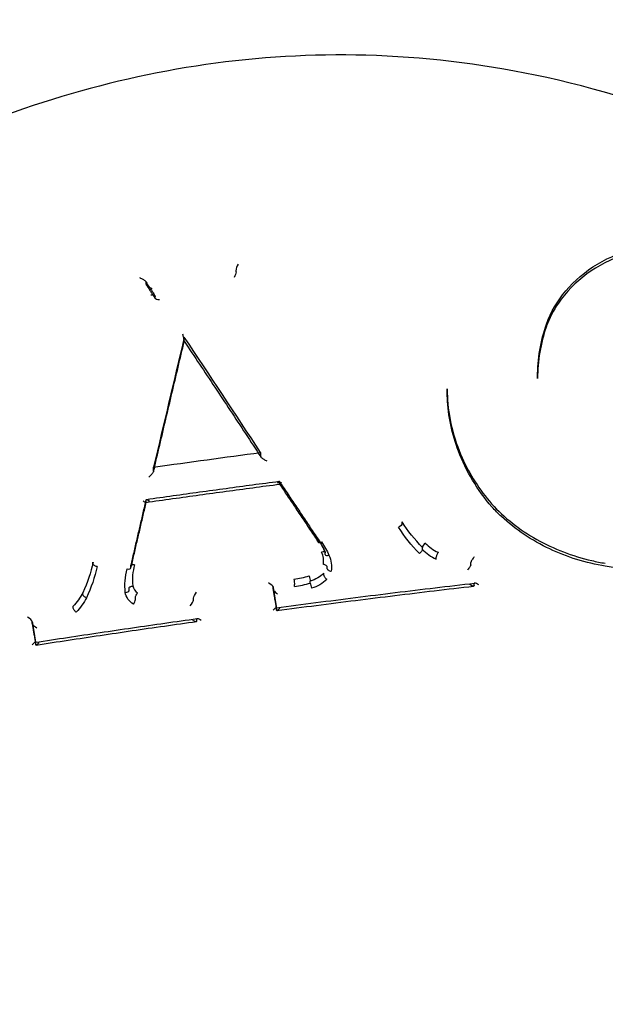
# Model space of a CAD drawing. Units: millimetres. Extents: x 34827 to 41223, y -2252 to 7565.
# Drawn here: x 36179 to 36194, y 3566 to 3591 of the extents above; entities that cross this region are included whole.
import ezdxf

# ---------------------------------------------------------------- set-up
doc = ezdxf.new("R2010")
doc.units = ezdxf.units.MM
doc.header["$LTSCALE"] = 500
doc.layers.add('HAGS-PLAN', color=7, linetype='Continuous')

msp = doc.modelspace()

# ---------------------------------------------------------------- linework, layer by layer
at = {"layer": 'HAGS-PLAN'}
for p, q in [((36184.668, 3584.693), (36184.668, 3584.74)), ((36182.373, 3584.382), (36182.373, 3584.429)), ((36182.608, 3584.022), (36182.608, 3584.068)), ((36183.347, 3582.929), (36183.347, 3583.028)), ((36192.358, 3581.97), (36192.358, 3582.016)), ((36190.052, 3581.661), (36190.052, 3581.713)), ((36185.296, 3579.986), (36185.296, 3580.085)), ((36182.566, 3579.611), (36182.566, 3579.711)), ((36185.774, 3579.289), (36185.774, 3579.337)), ((36182.378, 3578.825), (36182.378, 3578.873)), ((36188.903, 3578.268), (36188.903, 3578.318)), ((36186.762, 3577.808), (36186.762, 3577.856)), ((36186.847, 3577.803), (36186.849, 3577.804)), ((36186.944, 3577.478), (36186.944, 3577.526)), ((36189.419, 3577.611), (36189.419, 3577.662)), ((36181.02, 3577.237), (36181.02, 3577.284)), ((36181.988, 3577.139), (36181.988, 3577.192)), ((36189.772, 3577.36), (36189.772, 3577.412)), ((36190.654, 3577.223), (36190.654, 3577.271)), ((36186.908, 3576.949), (36186.908, 3577.001)), ((36186.908, 3576.949), (36186.908, 3576.949)), ((36186.994, 3577.116), (36186.994, 3577.166)), ((36186.994, 3577.116), (36186.994, 3577.116)), ((36186.156, 3576.666), (36186.156, 3576.719)), ((36186.562, 3576.751), (36186.562, 3576.804)), ((36190.741, 3576.689), (36190.741, 3576.735)), ((36180.758, 3576.459), (36180.758, 3576.506)), ((36181.939, 3576.567), (36181.939, 3576.621)), ((36185.613, 3576.597), (36185.613, 3576.645)), ((36182.103, 3576.329), (36182.103, 3576.384)), ((36183.582, 3576.317), (36183.582, 3576.37)), ((36180.513, 3576.112), (36180.513, 3576.161)), ((36185.7, 3576.062), (36185.7, 3576.109)), ((36179.472, 3575.717), (36179.472, 3575.762)), ((36183.669, 3575.785), (36183.669, 3575.831)), ((36179.559, 3575.182), (36179.559, 3575.226))]:
    msp.add_line(p, q, dxfattribs=at)
for centre, major_axis, ratio, start_param, end_param in [((36187.336, 3576.29), (41, 0), 0.866645, -1.428032, 1.713561), ((36187.336, 3576.29), (-41, 0), 0.866645, -1.428032, 1.713561), ((36187.336, 3566.709), (41, 0), 0.866645, -1.428032, 1.713561), ((36187.336, 3564.792), (-44.45, 0), 0.866645, -1.570796, 1.570796), ((36187.336, 3564.792), (44.45, 0), 0.866645, -1.570796, 1.570796), ((36187.336, 3566.709), (-41, 0), 0.866645, -1.428032, 1.713561), ((36187.336, 3564.792), (-42.45, 0), 0.866645, -1.570796, 1.570796), ((36187.336, 3564.792), (42.45, 0), 0.866645, -1.570796, 1.570796), ((36184.721, 3584.835), (0.048, 0.106), 0.21701, 1.156097, 2.725397), ((36184.713, 3584.625), (-0.0404, 0.0821), 0.248805, 0.468322, 0.503069), ((36192.678, 3583.329), (-0.0942, 0.0334), 0.500574, -0.004906, 0.004786), ((36183.098, 3508.096), (-25.871, -145.802), 0.100074, -2.092706, -2.066399), ((36185.219, 3506.3), (-65.528, 132.84), 0.246803, -1.107935, -1.081335), ((36183.357, 3582.971), (0.0084, 0.0505), 0.110917, -3.728222, -3.648915), ((36189.957, 3581.522), (0.0999, 0.0054), 0.499882, -0.004334, 0), ((36185.722, 3579.243), (0.048, 0.106), 0.194105, 0.1198, 1.186376), ((36185.722, 3579.243), (0.048, 0.106), 0.194105, -0.397546, 0.1198), ((36185.827, 3579.384), (0.048, 0.107), 0.194066, 2.74416, 3.880808), ((36185.827, 3579.384), (0.048, 0.107), 0.194066, 3.880808, 4.310438), ((36182.294, 3578.901), (-0.0806, 0.088), 0.266879, 1.907726, 2.801451), ((36182.294, 3578.901), (-0.0806, 0.088), 0.266879, 2.801451, 3.435583), ((36182.397, 3578.904), (0.0162, 0.092), 0.099616, -3.656078, -3.611055), ((36191.11, 3578.705), (0.0748, 0.0664), 0.365143, -0.006916, 0.006904), ((36186.676, 3577.812), (0.0829, 0.0559), 0.411529, -0.003065, 0.00295), ((36186.848, 3577.852), (-0.0829, -0.0559), 0.411509, -0.282624, 0.841701), ((36186.848, 3577.852), (0.0829, 0.0559), 0.411509, -2.299892, -1.85342), ((36189.494, 3577.719), (-0.0705, -0.0709), 0.346175, -1.925767, -0.362304), ((36190.045, 3578.073), (-0.772, 0.446), 0.649919, 1.199421, 1.653504), ((36186.851, 3577.495), (0.0913, 0.0407), 0.442305, -0.204243, 1.379726), ((36186.311, 3577.32), (-0.584, 0.094), 0.950449, -3.138679, -2.569191), ((36187.037, 3577.509), (-0.0914, -0.0406), 0.442186, -0.203791, 1.378824), ((36190.472, 3578.44), (1.422, -0.067), 0.877366, -2.361891, -2.043156), ((36182.969, 3576.897), (0.167, 1.147), 0.8092, 1.405057, 1.879208), ((36190.555, 3577.212), (-0.099, -0.0139), 0.495622, -3.261847, -3.211159), ((36194.068, 3577.159), (0.0163, 0.0987), 0.000002, 0, 0.000171), ((36181.89, 3577.158), (0.0969, -0.0249), 0.452977, -1.416978, 0.123858), ((36185.877, 3578.62), (2.035, 0.042), 0.876568, -1.458275, -1.26175), ((36182.292, 3576.699), (-0.25, 0.081), 0.901587, 0.4332, 1.306637), ((36185.878, 3578.521), (2.134, 0.046), 0.877029, -1.458853, -1.263342), ((36186.593, 3576.668), (0.0277, -0.0961), 0.139971, -2.6412, -1.102076), ((36190.854, 3576.66), (-0.111, 0.084), 0.284762, -0.289631, 0.209605), ((36190.854, 3576.66), (-0.111, 0.084), 0.284762, -1.379945, -0.289631), ((36181.839, 3576.557), (0.0992, 0.0129), 0.469209, -1.594487, -0.065283), ((36185.712, 3576.609), (-0.0987, -0.0164), 0.494117, -0.081801, -0.032103), ((36185.727, 3576.521), (-0.111, 0.082), 0.27289, 0.243377, 0.68644), ((36185.727, 3576.521), (-0.111, 0.082), 0.27289, 0.68644, 1.763803), ((36182.047, 3576.257), (0.0503, 0.0864), 0.287165, -1.965571, -0.446037), ((36183.497, 3576.217), (0.081, 0.11), 0.225405, -1.836212, -0.299971), ((36185.785, 3576.161), (0.081, 0.11), 0.217435, 2.853388, 4.402462), ((36179.358, 3575.837), (-0.111, 0.081), 0.256132, -2.877409, -1.338669), ((36179.571, 3575.73), (-0.0987, -0.0164), 0.494119, -0.081801, 0.009871), ((36183.555, 3575.857), (-0.111, 0.082), 0.265139, 1.823706, 3.326125), ((36183.654, 3575.871), (-0.0124, 0.0992), 0.071004, -2.691156, -2.623443), ((36179.474, 3575.126), (0.081, 0.111), 0.234881, -0.228884, 1.321249), ((36179.474, 3575.126), (0.081, 0.111), 0.234881, -0.287775, -0.228884)]:
    msp.add_ellipse(centre, major_axis=major_axis, ratio=ratio, start_param=start_param, end_param=end_param, dxfattribs=at)
at = {"layer": 'HAGS-PLAN', "extrusion": (1.82454e-16, -3.00101e-17, -1)}
msp.add_ellipse((36184.623, 3584.809), major_axis=(-0.0404, 0.0821), ratio=0.248805, start_param=-3.644639, end_param=-3.609914, dxfattribs=at)
at = {"layer": 'HAGS-PLAN', "extrusion": (2.46183e-16, 8.27622e-18, -1)}
msp.add_ellipse((36184.615, 3584.599), major_axis=(-0.048, -0.106), ratio=0.216962, start_param=-2.725569, end_param=-1.18767, dxfattribs=at)
at = {"layer": 'HAGS-PLAN', "extrusion": (2.12266e-16, 1.31198e-17, -1)}
msp.add_ellipse((36182.502, 3584.055), major_axis=(-0.105, -0.018), ratio=0.485096, start_param=1.623841, end_param=3.21234, dxfattribs=at)
at = {"layer": 'HAGS-PLAN', "extrusion": (2.12247e-16, 1.30268e-17, -1)}
msp.add_ellipse((36182.713, 3584.036), major_axis=(-0.105, -0.018), ratio=0.485119, start_param=-1.481029, end_param=0.070776, dxfattribs=at)
at = {"layer": 'HAGS-PLAN', "extrusion": (1.94298e-16, -6.67998e-17, -1)}
msp.add_ellipse((36192.486, 3583.332), major_axis=(0.0943, -0.0334), ratio=0.50058, start_param=-0.004815, end_param=0.004704, dxfattribs=at)
at = {"layer": 'HAGS-PLAN', "extrusion": (2.17075e-16, 1.1672e-17, -1)}
msp.add_ellipse((36190.157, 3581.478), major_axis=(-0.0999, -0.0045), ratio=0.500161, start_param=-0.004308, end_param=0.000001, dxfattribs=at)
at = {"layer": 'HAGS-PLAN', "extrusion": (2.16129e-16, 1.45091e-17, -1)}
msp.add_ellipse((36187.484, 3506.455), major_axis=(146.143, 24.239), ratio=0.493849, start_param=-1.522613, end_param=-1.503989, dxfattribs=at)
at = {"layer": 'HAGS-PLAN', "extrusion": (2.64733e-16, 1.79748e-17, -1)}
for start_param, end_param in [(-0.294112, -0.180714), (-0.180714, 1.247847)]:
    msp.add_ellipse((36182.462, 3578.797), major_axis=(-0.0805, 0.0879), ratio=0.26697, start_param=start_param, end_param=end_param, dxfattribs=at)
at = {"layer": 'HAGS-PLAN', "extrusion": (0, 0, -1)}
for centre, major_axis, ratio, start_param, end_param in [((36182.36, 3578.794), (0.0162, 0.092), 0.099614, 0.469477, 0.514467), ((36186.143, 3576.805), (0.0124, -0.0992), 0.056938, -2.056191, -0.518017), ((36183.683, 3575.746), (-0.0124, 0.0992), 0.071004, -0.518149, -0.450481)]:
    msp.add_ellipse(centre, major_axis=major_axis, ratio=ratio, start_param=start_param, end_param=end_param, dxfattribs=at)
at = {"layer": 'HAGS-PLAN', "extrusion": (1.19552e-16, 1.1027e-16, -1)}
msp.add_ellipse((36191.267, 3578.761), major_axis=(-0.0748, -0.0664), ratio=0.365121, start_param=-0.006925, end_param=0.006946, dxfattribs=at)
at = {"layer": 'HAGS-PLAN', "extrusion": (2.00846e-16, -5.13337e-18, -1)}
msp.add_ellipse((36188.816, 3578.226), major_axis=(0.0846, 0.0533), ratio=0.414706, start_param=0.269565, end_param=1.837822, dxfattribs=at)
at = {"layer": 'HAGS-PLAN', "extrusion": (2.23474e-16, 3.45642e-17, -1)}
msp.add_ellipse((36189.97, 3578.364), major_axis=(-1.319, 1.511), ratio=0.520593, start_param=-1.687786, end_param=-1.2566, dxfattribs=at)
at = {"layer": 'HAGS-PLAN', "extrusion": (2.31585e-16, -1.77525e-17, -1)}
msp.add_ellipse((36192.47, 3579.938), major_axis=(-4.046, 0.279), ratio=0.870646, start_param=-0.778721, end_param=-0.555093, dxfattribs=at)
at = {"layer": 'HAGS-PLAN', "extrusion": (2.16097e-16, 1.91955e-17, -1)}
msp.add_ellipse((36184.801, 3576.799), major_axis=(2.288, 0.08), ratio=0.882238, start_param=-0.511122, end_param=-0.337358, dxfattribs=at)
at = {"layer": 'HAGS-PLAN', "extrusion": (2.14449e-16, -8.12373e-18, -1)}
msp.add_ellipse((36186.492, 3577.435), major_axis=(-0.511, 0.868), ratio=0.495687, start_param=1.43441, end_param=1.825366, dxfattribs=at)
at = {"layer": 'HAGS-PLAN', "extrusion": (2.16098e-16, -2.34594e-17, -1)}
msp.add_ellipse((36184.801, 3576.799), major_axis=(2.288, 0.08), ratio=0.882238, start_param=-0.337358, end_param=-0.32881, dxfattribs=at)
at = {"layer": 'HAGS-PLAN', "extrusion": (2.10665e-16, 2.88051e-17, -1)}
msp.add_ellipse((36186.285, 3577.172), major_axis=(0.817, -0.03), ratio=0.918781, start_param=-0.436209, end_param=0.116552, dxfattribs=at)
at = {"layer": 'HAGS-PLAN', "extrusion": (1.92171e-16, -8.0343e-18, -1)}
msp.add_ellipse((36189.344, 3577.553), major_axis=(0.0705, 0.0709), ratio=0.346369, start_param=0.362198, end_param=1.9243, dxfattribs=at)
at = {"layer": 'HAGS-PLAN', "extrusion": (2.21163e-16, 1.62033e-17, -1)}
msp.add_ellipse((36176.966, 3577.803), major_axis=(4.089, 0.587), ratio=0.876403, start_param=0.305785, end_param=0.527475, dxfattribs=at)
at = {"layer": 'HAGS-PLAN', "extrusion": (2.0535e-16, -1.0135e-17, -1)}
msp.add_ellipse((36179.942, 3577.013), major_axis=(0.715, 1.842), ratio=0.551609, start_param=1.274663, end_param=1.704066, dxfattribs=at)
at = {"layer": 'HAGS-PLAN', "extrusion": (2.12591e-16, 3.42483e-18, -1)}
msp.add_ellipse((36181.118, 3577.221), major_axis=(-0.0977, 0.0213), ratio=0.457064, start_param=-1.677902, end_param=-0.107101, dxfattribs=at)
at = {"layer": 'HAGS-PLAN', "extrusion": (2.13393e-16, 8.32035e-18, -1)}
msp.add_ellipse((36181.118, 3577.221), major_axis=(-0.0977, 0.0213), ratio=0.457082, start_param=-1.713077, end_param=-1.677873, dxfattribs=at)
at = {"layer": 'HAGS-PLAN', "extrusion": (2.56313e-16, -5.41783e-17, -1)}
msp.add_ellipse((36190.753, 3577.282), major_axis=(-0.099, -0.0139), ratio=0.495501, start_param=0.069654, end_param=0.1203, dxfattribs=at)
at = {"layer": 'HAGS-PLAN', "extrusion": (5.67614e-18, 3.49482e-17, -1)}
msp.add_ellipse((36194.1, 3577.282), major_axis=(-0.0163, -0.0987), ratio=0.000002, start_param=0, end_param=0.000177, dxfattribs=at)
at = {"layer": 'HAGS-PLAN', "extrusion": (2.18091e-16, -1.85101e-17, -1)}
msp.add_ellipse((36182.695, 3576.765), major_axis=(0.139, 1.161), ratio=0.731778, start_param=-1.878642, end_param=-1.356697, dxfattribs=at)
at = {"layer": 'HAGS-PLAN', "extrusion": (2.34028e-16, 2.80644e-18, -1)}
msp.add_ellipse((36186.532, 3576.886), major_axis=(0.0276, -0.0961), ratio=0.139269, start_param=-2.041002, end_param=-0.500493, dxfattribs=at)
at = {"layer": 'HAGS-PLAN', "extrusion": (2.12877e-16, 4.0897e-17, -1)}
msp.add_ellipse((36186.4, 3577.357), major_axis=(-0.673, -0.151), ratio=0.83617, start_param=-2.221521, end_param=-1.624488, dxfattribs=at)
at = {"layer": 'HAGS-PLAN', "extrusion": (2.49478e-16, 6.31236e-18, -1)}
for start_param, end_param in [(1.359233, 2.867392), (2.867392, 2.897993)]:
    msp.add_ellipse((36185.5, 3576.72), major_axis=(-0.111, 0.082), ratio=0.273141, start_param=start_param, end_param=end_param, dxfattribs=at)
at = {"layer": 'HAGS-PLAN', "extrusion": (2.19857e-16, -2.80849e-17, -1)}
msp.add_ellipse((36186.381, 3577.286), major_axis=(-0.801, -0.123), ratio=0.859284, start_param=-2.284406, end_param=-1.705349, dxfattribs=at)
at = {"layer": 'HAGS-PLAN', "extrusion": (1.9737e-16, -8.07771e-18, -1)}
msp.add_ellipse((36179.372, 3577.014), major_axis=(-1.509, -0.16), ratio=0.879867, start_param=-2.63166, end_param=-2.329689, dxfattribs=at)
at = {"layer": 'HAGS-PLAN', "extrusion": (2.3511e-16, 2.20825e-17, -1)}
msp.add_ellipse((36180.849, 3576.424), major_axis=(-0.09, 0.0436), ratio=0.413432, start_param=-1.816463, end_param=-0.220122, dxfattribs=at)
at = {"layer": 'HAGS-PLAN', "extrusion": (2.29899e-16, -1.68622e-18, -1)}
msp.add_ellipse((36182.274, 3576.541), major_axis=(0.418, -0.132), ratio=0.902122, start_param=-4.451379, end_param=-3.556807, dxfattribs=at)
at = {"layer": 'HAGS-PLAN', "extrusion": (2.42265e-16, 3.47425e-18, -1)}
msp.add_ellipse((36182.16, 3576.456), major_axis=(0.0505, 0.0864), ratio=0.288349, start_param=-2.695948, end_param=-1.174976, dxfattribs=at)
at = {"layer": 'HAGS-PLAN', "extrusion": (2.30941e-16, 1.24787e-17, -1)}
msp.add_ellipse((36183.666, 3576.47), major_axis=(0.081, 0.11), ratio=0.225587, start_param=-2.841315, end_param=-1.302554, dxfattribs=at)
at = {"layer": 'HAGS-PLAN', "extrusion": (2.19105e-16, -2.82966e-19, -1)}
msp.add_ellipse((36185.514, 3576.633), major_axis=(-0.0987, -0.0164), ratio=0.494117, start_param=-3.109455, end_param=-3.059791, dxfattribs=at)
at = {"layer": 'HAGS-PLAN', "extrusion": (2.13985e-16, -5.61713e-18, -1)}
msp.add_ellipse((36180.225, 3576.459), major_axis=(0.598, 0.718), ratio=0.61462, start_param=1.19877, end_param=1.692366, dxfattribs=at)
at = {"layer": 'HAGS-PLAN', "extrusion": (2.04091e-16, 2.01181e-17, -1)}
msp.add_ellipse((36180.586, 3576.054), major_axis=(-0.0704, 0.0711), ratio=0.315764, start_param=-1.941386, end_param=-0.364472, dxfattribs=at)
at = {"layer": 'HAGS-PLAN', "extrusion": (2.38744e-16, 5.84256e-18, -1)}
for start_param, end_param in [(-1.299803, -0.208252), (-0.208252, 0.288394)]:
    msp.add_ellipse((36185.616, 3576.01), major_axis=(0.081, 0.11), ratio=0.217556, start_param=start_param, end_param=end_param, dxfattribs=at)
at = {"layer": 'HAGS-PLAN', "extrusion": (2.19101e-16, -2.53706e-19, -1)}
for start_param, end_param in [(-3.151403, -3.140052), (-3.140052, -3.059791)]:
    msp.add_ellipse((36179.373, 3575.749), major_axis=(-0.0987, -0.0164), ratio=0.494118, start_param=start_param, end_param=end_param, dxfattribs=at)
at = {"layer": 'HAGS-PLAN', "extrusion": (2.64839e-16, 3.04358e-17, -1)}
for start_param, end_param in [(-0.648294, -0.26399), (-1.742507, -0.648294)]:
    msp.add_ellipse((36179.585, 3575.642), major_axis=(-0.111, 0.081), ratio=0.25589, start_param=start_param, end_param=end_param, dxfattribs=at)
at = {"layer": 'HAGS-PLAN', "extrusion": (2.54199e-16, 1.34834e-17, -1)}
for start_param, end_param in [(-0.18469, 0.264771), (0.264771, 1.356799)]:
    msp.add_ellipse((36183.782, 3575.759), major_axis=(-0.111, 0.082), ratio=0.265321, start_param=start_param, end_param=end_param, dxfattribs=at)
at = {"layer": 'HAGS-PLAN'}
for points, knots in [([(36180.99, 3615.667), (36185.767, 3616.262), (36190.651, 3616.18), (36200.147, 3614.667), (36204.758, 3613.238), (36213.227, 3609.169), (36217.087, 3606.533), (36223.643, 3600.326), (36226.347, 3596.763), (36230.31, 3589.086), (36231.584, 3584.982), (36232.253, 3579.426), (36232.336, 3578.044), (36232.336, 3576.661)], [4.569625, 4.569625, 4.569625, 4.569625, 4.894141, 4.894141, 5.218601, 5.218601, 5.54193, 5.54193, 5.862563, 5.862563, 6.179148, 6.179148, 6.283185, 6.283185, 6.283185, 6.283185]), ([(36142.336, 3576.661), (36142.336, 3580.456), (36142.967, 3584.25), (36145.426, 3591.508), (36147.253, 3594.971), (36151.935, 3601.284), (36154.788, 3604.134), (36161.275, 3609.005), (36164.908, 3611.026), (36172.664, 3614.096), (36176.785, 3615.143), (36180.99, 3615.667)], [3.141593, 3.141593, 3.141593, 3.141593, 3.427199, 3.427199, 3.712805, 3.712805, 3.998412, 3.998412, 4.284018, 4.284018, 4.569625, 4.569625, 4.569625, 4.569625]), ([(36227.245, 3537.99), (36227.238, 3538.576), (36227.187, 3539.275), (36227.008, 3540.877), (36226.87, 3541.799), (36226.487, 3543.958), (36226.223, 3545.221), (36225.536, 3548.113), (36225.091, 3549.761), (36223.976, 3553.445), (36223.277, 3555.493), (36221.604, 3559.836), (36220.606, 3562.135), (36218.347, 3566.708), (36217.08, 3568.986), (36214.34, 3573.272), (36212.882, 3575.295), (36209.828, 3578.946), (36208.257, 3580.6), (36205.043, 3583.464), (36203.426, 3584.712), (36200.187, 3586.763), (36198.583, 3587.611), (36195.429, 3588.901), (36193.884, 3589.385), (36190.888, 3590.01), (36189.431, 3590.184), (36186.614, 3590.26), (36185.24, 3590.178), (36182.566, 3589.793), (36181.253, 3589.49), (36178.671, 3588.687), (36177.395, 3588.176), (36174.862, 3586.956), (36173.606, 3586.232), (36171.1, 3584.573), (36169.858, 3583.622), (36167.379, 3581.491), (36166.155, 3580.294), (36163.722, 3577.657), (36162.53, 3576.2), (36160.179, 3573.033), (36159.039, 3571.307), (36156.823, 3567.606), (36155.764, 3565.619), (36153.751, 3561.425), (36152.813, 3559.211), (36151.098, 3554.669), (36150.332, 3552.335), (36149.05, 3547.836), (36148.525, 3545.656), (36147.809, 3541.946), (36147.573, 3540.349), (36147.448, 3538.659), (36147.431, 3538.307), (36147.427, 3537.989)], [0, 0, 0, 0, 3.831659, 3.831659, 8.10839, 8.10839, 13.437935, 13.437935, 20.024198, 20.024198, 28.006566, 28.006566, 36.957643, 36.957643, 46.02887, 46.02887, 54.495008, 54.495008, 62.038695, 62.038695, 68.592811, 68.592811, 74.236034, 74.236034, 79.13424, 79.13424, 83.500263, 83.500263, 87.590482, 87.590482, 91.641868, 91.641868, 95.859549, 95.859549, 100.416728, 100.416728, 105.45054, 105.45054, 111.085944, 111.085944, 117.411576, 117.411576, 124.499929, 124.499929, 132.374822, 132.374822, 140.987742, 140.987742, 150.088803, 150.088803, 158.91899, 158.91899, 166.204863, 166.204863, 168.286329, 168.286329, 168.286329, 168.286329]), ([(36195.725, 3585.339), (36195.336, 3585.328), (36194.945, 3585.259), (36194.233, 3585.022), (36193.9, 3584.851), (36193.326, 3584.432), (36193.078, 3584.177), (36192.76, 3583.709), (36192.657, 3583.507), (36192.58, 3583.298)], [0, 0, 0, 0, 1.173939, 1.173939, 2.326923, 2.326923, 3.482874, 3.482874, 4.259058, 4.259058, 4.259058, 4.259058]), ([(36192.584, 3583.363), (36192.694, 3583.665), (36192.862, 3583.953), (36193.297, 3584.472), (36193.574, 3584.706), (36194.194, 3585.078), (36194.546, 3585.221), (36195.178, 3585.374), (36195.456, 3585.411), (36195.734, 3585.419)], [0.00045, 0.00045, 0.00045, 0.00045, 1.103249, 1.103249, 2.252361, 2.252361, 3.403266, 3.403266, 4.241284, 4.241284, 4.241284, 4.241284]), ([(36182.212, 3584.547), (36182.212, 3584.547), (36182.213, 3584.546), (36182.227, 3584.541), (36182.24, 3584.535), (36182.28, 3584.515), (36182.305, 3584.5), (36182.338, 3584.476), (36182.349, 3584.467), (36182.361, 3584.454), (36182.364, 3584.45), (36182.366, 3584.446)], [-0.000249, -0.000249, -0.000249, -0.000249, 0, 0, 0.00436886, 0.00436886, 0.01357028, 0.01357028, 0.01960267, 0.01960267, 0.02233362, 0.02233362, 0.02233362, 0.02233362]), ([(36182.366, 3584.446), (36182.382, 3584.422), (36182.398, 3584.398), (36182.43, 3584.349), (36182.445, 3584.325), (36182.477, 3584.277), (36182.493, 3584.253), (36182.524, 3584.204), (36182.54, 3584.18), (36182.572, 3584.132), (36182.588, 3584.107), (36182.603, 3584.083)], [5.77761535, 5.77761535, 5.77761535, 5.77761535, 5.778278457, 5.778278457, 5.778941564, 5.778941564, 5.779604671, 5.779604671, 5.780267779, 5.780267779, 5.780930886, 5.780930886, 5.780930886, 5.780930886]), ([(36182.366, 3584.446), (36182.368, 3584.444), (36182.369, 3584.442), (36182.372, 3584.436), (36182.373, 3584.433), (36182.373, 3584.43)], [0.022333618, 0.022333618, 0.022333618, 0.022333618, 0.023822813, 0.023822813, 0.026553371, 0.026553371, 0.026553371, 0.026553371]), ([(36182.373, 3584.382), (36182.373, 3584.378), (36182.374, 3584.375), (36182.378, 3584.366), (36182.382, 3584.36), (36182.396, 3584.345), (36182.407, 3584.336), (36182.432, 3584.317), (36182.447, 3584.307), (36182.463, 3584.298)], [0.02341857, 0.02341857, 0.02341857, 0.02341857, 0.02565749, 0.02565749, 0.02912881, 0.02912881, 0.03408925, 0.03408925, 0.03887053, 0.03887053, 0.03887053, 0.03887053]), ([(36182.379, 3584.365), (36182.394, 3584.341), (36182.41, 3584.318), (36182.441, 3584.27), (36182.457, 3584.246), (36182.488, 3584.198), (36182.503, 3584.175), (36182.534, 3584.127), (36182.55, 3584.103), (36182.581, 3584.055), (36182.597, 3584.031), (36182.612, 3584.008)], [5.777655556, 5.777655556, 5.777655556, 5.777655556, 5.778309384, 5.778309384, 5.778963212, 5.778963212, 5.77961704, 5.77961704, 5.780270869, 5.780270869, 5.780924697, 5.780924697, 5.780924697, 5.780924697]), ([(36182.463, 3584.298), (36182.472, 3584.293), (36182.482, 3584.288), (36182.504, 3584.277), (36182.516, 3584.271), (36182.529, 3584.266)], [0.03887053, 0.03887053, 0.03887053, 0.03887053, 0.04166426, 0.04166426, 0.045032623, 0.045032623, 0.045032623, 0.045032623]), ([(36183.306, 3583.114), (36183.312, 3583.081), (36183.318, 3583.048), (36183.328, 3583.001), (36183.331, 3582.986), (36183.334, 3582.972)], [-0.09172191, -0.09172191, -0.09172191, -0.09172191, -0.07564285, -0.07564285, -0.06574304, -0.06574304, -0.06574304, -0.06574304]), ([(36183.334, 3582.972), (36183.336, 3582.963), (36183.338, 3582.954), (36183.341, 3582.939), (36183.343, 3582.931), (36183.346, 3582.924), (36183.346, 3582.923), (36183.347, 3582.923), (36183.347, 3582.924), (36183.347, 3582.927), (36183.347, 3582.927), (36183.347, 3582.927)], [-0.06574304, -0.06574304, -0.06574304, -0.06574304, -0.05878959, -0.05878959, -0.05034145, -0.05034145, -0.04569683, -0.04569683, -0.04267311, -0.04267311, -0.04254859, -0.04254859, -0.04254859, -0.04254859]), ([(36182.565, 3579.604), (36182.617, 3579.827), (36182.669, 3580.049), (36182.774, 3580.494), (36182.826, 3580.716), (36182.93, 3581.159), (36182.982, 3581.381), (36183.086, 3581.823), (36183.138, 3582.043), (36183.243, 3582.484), (36183.295, 3582.704), (36183.347, 3582.923)], [0.49556847, 0.49556847, 0.49556847, 0.49556847, 0.50084282, 0.50084282, 0.50611718, 0.50611718, 0.51139153, 0.51139153, 0.51666589, 0.51666589, 0.52194025, 0.52194025, 0.52194025, 0.52194025]), ([(36183.346, 3582.923), (36183.477, 3582.728), (36183.607, 3582.533), (36183.868, 3582.141), (36183.998, 3581.945), (36184.259, 3581.552), (36184.389, 3581.355), (36184.65, 3580.961), (36184.78, 3580.763), (36185.041, 3580.367), (36185.171, 3580.169), (36185.302, 3579.97)], [5.79362674, 5.79362674, 5.79362674, 5.79362674, 5.79897311, 5.79897311, 5.80431948, 5.80431948, 5.80966584, 5.80966584, 5.81501221, 5.81501221, 5.82035858, 5.82035858, 5.82035858, 5.82035858]), ([(36190.057, 3581.527), (36190.081, 3580.992), (36190.211, 3580.45), (36190.623, 3579.53), (36190.877, 3579.131), (36191.185, 3578.771)], [0, 0, 0, 0, 1.866252, 1.866252, 3.401308, 3.401308, 3.401308, 3.401308]), ([(36191.192, 3578.695), (36190.824, 3579.126), (36190.533, 3579.614), (36190.174, 3580.557), (36190.078, 3581.017), (36190.057, 3581.473)], [0, 0, 0, 0, 1.825643, 1.825643, 3.397628, 3.397628, 3.397628, 3.397628]), ([(36185.296, 3579.985), (36185.296, 3579.982), (36185.297, 3579.979), (36185.301, 3579.971), (36185.305, 3579.965), (36185.318, 3579.951), (36185.329, 3579.942), (36185.362, 3579.918), (36185.387, 3579.903), (36185.427, 3579.882), (36185.441, 3579.876), (36185.454, 3579.87)], [-0.0263743, -0.0263743, -0.0263743, -0.0263743, -0.02402128, -0.02402128, -0.01980756, -0.01980756, -0.01377164, -0.01377164, -0.00451225, -0.00451225, -0.00002936, -0.00002936, -0.00002936, -0.00002936]), ([(36182.566, 3579.61), (36182.566, 3579.608), (36182.565, 3579.605), (36182.563, 3579.596), (36182.56, 3579.589), (36182.55, 3579.571), (36182.542, 3579.559), (36182.516, 3579.527), (36182.496, 3579.506), (36182.465, 3579.476), (36182.455, 3579.467), (36182.444, 3579.458), (36182.443, 3579.457), (36182.443, 3579.457)], [-0.02555507, -0.02555507, -0.02555507, -0.02555507, -0.02351192, -0.02351192, -0.01928974, -0.01928974, -0.01327642, -0.01327642, -0.0041542, -0.0041542, 0, 0, 0.00024578, 0.00024578, 0.00024578, 0.00024578]), ([(36182.37, 3578.81), (36182.597, 3578.843), (36182.824, 3578.875), (36183.279, 3578.939), (36183.507, 3578.97), (36183.961, 3579.033), (36184.189, 3579.064), (36184.644, 3579.126), (36184.871, 3579.156), (36185.326, 3579.217), (36185.554, 3579.247), (36185.781, 3579.277)], [4.67661885, 4.67661885, 4.67661885, 4.67661885, 4.68128197, 4.68128197, 4.68594509, 4.68594509, 4.6906082, 4.6906082, 4.69527132, 4.69527132, 4.69993444, 4.69993444, 4.69993444, 4.69993444]), ([(36182.387, 3578.888), (36182.613, 3578.92), (36182.838, 3578.952), (36183.288, 3579.015), (36183.514, 3579.046), (36183.964, 3579.108), (36184.19, 3579.139), (36184.64, 3579.2), (36184.866, 3579.231), (36185.316, 3579.291), (36185.542, 3579.32), (36185.767, 3579.35)], [4.67676179, 4.67676179, 4.67676179, 4.67676179, 4.68137527, 4.68137527, 4.68598875, 4.68598875, 4.69060224, 4.69060224, 4.69521572, 4.69521572, 4.6998292, 4.6998292, 4.6998292, 4.6998292]), ([(36185.772, 3579.348), (36185.838, 3579.249), (36185.904, 3579.151), (36186.035, 3578.954), (36186.101, 3578.856), (36186.233, 3578.659), (36186.299, 3578.56), (36186.43, 3578.362), (36186.496, 3578.264), (36186.628, 3578.066), (36186.693, 3577.967), (36186.759, 3577.868)], [5.82890717, 5.82890717, 5.82890717, 5.82890717, 5.83155397, 5.83155397, 5.83420077, 5.83420077, 5.83684757, 5.83684757, 5.83949437, 5.83949437, 5.84214028, 5.84214028, 5.84214028, 5.84214028]), ([(36185.776, 3579.279), (36185.842, 3579.181), (36185.908, 3579.082), (36186.04, 3578.885), (36186.106, 3578.786), (36186.238, 3578.589), (36186.304, 3578.49), (36186.436, 3578.292), (36186.502, 3578.193), (36186.634, 3577.994), (36186.699, 3577.895), (36186.765, 3577.796)], [5.82888019, 5.82888019, 5.82888019, 5.82888019, 5.83153499, 5.83153499, 5.83418979, 5.83418979, 5.8368446, 5.8368446, 5.8394994, 5.8394994, 5.8421542, 5.8421542, 5.8421542, 5.8421542]), ([(36181.987, 3577.134), (36182.013, 3577.246), (36182.039, 3577.359), (36182.091, 3577.584), (36182.117, 3577.697), (36182.17, 3577.921), (36182.196, 3578.034), (36182.248, 3578.258), (36182.274, 3578.37), (36182.326, 3578.594), (36182.352, 3578.706), (36182.378, 3578.818)], [0.47620246, 0.47620246, 0.47620246, 0.47620246, 0.47883925, 0.47883925, 0.48147605, 0.48147605, 0.48411284, 0.48411284, 0.48674964, 0.48674964, 0.48938643, 0.48938643, 0.48938643, 0.48938643]), ([(36181.988, 3577.197), (36182.014, 3577.309), (36182.04, 3577.422), (36182.092, 3577.647), (36182.118, 3577.759), (36182.171, 3577.984), (36182.197, 3578.096), (36182.249, 3578.32), (36182.275, 3578.432), (36182.327, 3578.656), (36182.353, 3578.768), (36182.379, 3578.88)], [0.4762288, 0.4762288, 0.4762288, 0.4762288, 0.47886168, 0.47886168, 0.48149455, 0.48149455, 0.48412743, 0.48412743, 0.4867603, 0.4867603, 0.48939318, 0.48939318, 0.48939318, 0.48939318]), ([(36191.185, 3578.771), (36191.508, 3578.421), (36191.902, 3578.11), (36192.767, 3577.623), (36193.247, 3577.438), (36193.854, 3577.299), (36193.969, 3577.276), (36194.084, 3577.257)], [0, 0, 0, 0, 1.537915, 1.537915, 3.059358, 3.059358, 3.411194, 3.411194, 3.411194, 3.411194]), ([(36194.084, 3577.183), (36193.593, 3577.263), (36193.108, 3577.413), (36192.212, 3577.837), (36191.791, 3578.12), (36191.352, 3578.529), (36191.27, 3578.61), (36191.193, 3578.695)], [0, 0, 0, 0, 1.493219, 1.493219, 3.027896, 3.027896, 3.39511, 3.39511, 3.39511, 3.39511]), ([(36189.82, 3577.536), (36189.82, 3577.536), (36189.82, 3577.536), (36189.819, 3577.534), (36189.812, 3577.522), (36189.797, 3577.491), (36189.792, 3577.479), (36189.783, 3577.457), (36189.779, 3577.446), (36189.774, 3577.426), (36189.772, 3577.418), (36189.772, 3577.412)], [-0.000064309, -0.000064309, -0.000064309, -0.000064309, 0, 0, 0.000524245, 0.000524245, 0.000844056, 0.000844056, 0.001163828, 0.001163828, 0.001489518, 0.001489518, 0.001489518, 0.001489518]), ([(36190.741, 3577.419), (36190.741, 3577.419), (36190.741, 3577.419), (36190.733, 3577.41), (36190.724, 3577.398), (36190.704, 3577.371), (36190.695, 3577.358), (36190.678, 3577.331), (36190.671, 3577.318), (36190.662, 3577.3), (36190.659, 3577.293), (36190.656, 3577.282), (36190.655, 3577.278), (36190.654, 3577.274)], [-0.00008644, -0.00008644, -0.00008644, -0.00008644, 0, 0, 0.00358797, 0.00358797, 0.00663385, 0.00663385, 0.00981104, 0.00981104, 0.01175287, 0.01175287, 0.01348743, 0.01348743, 0.01348743, 0.01348743]), ([(36181.988, 3577.192), (36181.988, 3577.198), (36181.99, 3577.203), (36181.999, 3577.212), (36182.006, 3577.216), (36182.023, 3577.221), (36182.034, 3577.223), (36182.056, 3577.223), (36182.069, 3577.222), (36182.081, 3577.22), (36182.081, 3577.22), (36182.082, 3577.22)], [0.00000099, 0.00000099, 0.00000099, 0.00000099, 0.00387855, 0.00387855, 0.00773712, 0.00773712, 0.01159535, 0.01159535, 0.0153731, 0.0153731, 0.01543732, 0.01543732, 0.01543732, 0.01543732]), ([(36186.994, 3577.166), (36186.994, 3577.173), (36186.991, 3577.179), (36186.981, 3577.192), (36186.974, 3577.198), (36186.956, 3577.21), (36186.945, 3577.215), (36186.922, 3577.223), (36186.909, 3577.226), (36186.896, 3577.228), (36186.896, 3577.228), (36186.895, 3577.228)], [-0.01560892, -0.01560892, -0.01560892, -0.01560892, -0.01161809, -0.01161809, -0.00777521, -0.00777521, -0.00393249, -0.00393249, 0, 0, 0.00006492, 0.00006492, 0.00006492, 0.00006492]), ([(36190.654, 3577.22), (36190.653, 3577.216), (36190.652, 3577.21), (36190.649, 3577.203), (36190.647, 3577.197), (36190.644, 3577.19), (36190.64, 3577.182), (36190.634, 3577.172), (36190.628, 3577.161), (36190.621, 3577.15), (36190.611, 3577.135), (36190.6, 3577.12), (36190.589, 3577.107), (36190.582, 3577.098), (36190.575, 3577.09), (36190.568, 3577.082)], [0, 0, 0, 0, 0.0000273894, 0.0000273894, 0.0000273894, 0.0000545267, 0.0000545267, 0.0000545267, 0.000093732, 0.000093732, 0.000093732, 0.000146916, 0.000146916, 0.000146916, 0.0001813546, 0.0001813546, 0.0001813546, 0.0001813546]), ([(36197.462, 3577.224), (36197.047, 3577.143), (36196.622, 3577.09), (36196.021, 3577.057), (36195.847, 3577.052), (36195.408, 3577.052), (36195.143, 3577.062), (36194.613, 3577.106), (36194.347, 3577.139), (36194.084, 3577.183)], [0, 0, 0, 0, 1.288322, 1.288322, 1.813135, 1.813135, 2.607378, 2.607378, 3.409268, 3.409268, 3.409268, 3.409268]), ([(36186.908, 3576.949), (36186.908, 3576.943), (36186.911, 3576.935), (36186.919, 3576.918), (36186.924, 3576.909), (36186.938, 3576.89), (36186.947, 3576.881), (36186.965, 3576.863), (36186.975, 3576.855), (36186.985, 3576.847), (36186.985, 3576.847), (36186.985, 3576.847)], [-0.01548783, -0.01548783, -0.01548783, -0.01548783, -0.01156817, -0.01156817, -0.00771134, -0.00771134, -0.00385419, -0.00385419, 0, 0, 0.00006503, 0.00006503, 0.00006503, 0.00006503]), ([(36186.994, 3577.116), (36186.994, 3577.11), (36186.997, 3577.103), (36187.007, 3577.09), (36187.014, 3577.084), (36187.032, 3577.073), (36187.043, 3577.068), (36187.067, 3577.06), (36187.08, 3577.057), (36187.093, 3577.055), (36187.093, 3577.055), (36187.093, 3577.055)], [0, 0, 0, 0, 0.00399936, 0.00399936, 0.00785813, 0.00785813, 0.01171645, 0.01171645, 0.0158636, 0.0158636, 0.01593613, 0.01593613, 0.01593613, 0.01593613]), ([(36181.939, 3576.621), (36181.939, 3576.626), (36181.941, 3576.632), (36181.944, 3576.637), (36181.948, 3576.642), (36181.954, 3576.648), (36181.961, 3576.653), (36181.968, 3576.657), (36181.976, 3576.662), (36181.986, 3576.666), (36181.995, 3576.669), (36182.006, 3576.673), (36182.017, 3576.675), (36182.022, 3576.676), (36182.028, 3576.677), (36182.034, 3576.678)], [0, 0, 0, 0, 0.0000335725, 0.0000335725, 0.0000335725, 0.0000671447, 0.0000671447, 0.0000671447, 0.0001007199, 0.0001007199, 0.0001007199, 0.0001343016, 0.0001343016, 0.0001343016, 0.0001523169, 0.0001523169, 0.0001523169, 0.0001523169]), ([(36185.69, 3576.12), (36186.028, 3576.165), (36186.366, 3576.21), (36187.041, 3576.297), (36187.379, 3576.34), (36188.054, 3576.425), (36188.391, 3576.467), (36189.067, 3576.55), (36189.404, 3576.591), (36190.08, 3576.671), (36190.417, 3576.711), (36190.755, 3576.75)], [4.69578018, 4.69578018, 4.69578018, 4.69578018, 4.70269559, 4.70269559, 4.70961101, 4.70961101, 4.71652643, 4.71652643, 4.72344184, 4.72344184, 4.73035726, 4.73035726, 4.73035726, 4.73035726]), ([(36185.711, 3576.05), (36186.045, 3576.095), (36186.379, 3576.139), (36187.048, 3576.225), (36187.383, 3576.268), (36188.052, 3576.352), (36188.386, 3576.394), (36189.055, 3576.476), (36189.389, 3576.516), (36190.058, 3576.596), (36190.393, 3576.635), (36190.727, 3576.674)], [4.69592217, 4.69592217, 4.69592217, 4.69592217, 4.70278081, 4.70278081, 4.70963945, 4.70963945, 4.71649809, 4.71649809, 4.72335673, 4.72335673, 4.73021537, 4.73021537, 4.73021537, 4.73021537]), ([(36190.741, 3576.688), (36190.741, 3576.687), (36190.741, 3576.687), (36190.741, 3576.682), (36190.739, 3576.679), (36190.732, 3576.674), (36190.726, 3576.673), (36190.71, 3576.674), (36190.698, 3576.678), (36190.668, 3576.69), (36190.649, 3576.701), (36190.63, 3576.713)], [0.01881371, 0.01881371, 0.01881371, 0.01881371, 0.01892652, 0.01892652, 0.02187641, 0.02187641, 0.02549362, 0.02549362, 0.03033902, 0.03033902, 0.03623875, 0.03623875, 0.03623875, 0.03623875]), ([(36185.613, 3576.649), (36185.619, 3576.613), (36185.625, 3576.578), (36185.636, 3576.506), (36185.642, 3576.47), (36185.654, 3576.399), (36185.66, 3576.363), (36185.671, 3576.292), (36185.677, 3576.256), (36185.688, 3576.187), (36185.693, 3576.154), (36185.699, 3576.122)], [5.798383718, 5.798383718, 5.798383718, 5.798383718, 5.79921118, 5.79921118, 5.800038641, 5.800038641, 5.800866102, 5.800866102, 5.801693563, 5.801693563, 5.80245588, 5.80245588, 5.80245588, 5.80245588]), ([(36185.614, 3576.593), (36185.62, 3576.557), (36185.625, 3576.521), (36185.637, 3576.45), (36185.643, 3576.414), (36185.654, 3576.343), (36185.66, 3576.308), (36185.672, 3576.236), (36185.678, 3576.201), (36185.689, 3576.129), (36185.695, 3576.093), (36185.701, 3576.058)], [5.798409626, 5.798409626, 5.798409626, 5.798409626, 5.799236214, 5.799236214, 5.800062801, 5.800062801, 5.800889389, 5.800889389, 5.801715976, 5.801715976, 5.802542563, 5.802542563, 5.802542563, 5.802542563]), ([(36179.471, 3575.765), (36179.477, 3575.73), (36179.483, 3575.694), (36179.494, 3575.623), (36179.5, 3575.587), (36179.512, 3575.516), (36179.518, 3575.48), (36179.529, 3575.409), (36179.535, 3575.373), (36179.546, 3575.305), (36179.551, 3575.272), (36179.557, 3575.24)], [5.798437201, 5.798437201, 5.798437201, 5.798437201, 5.799265473, 5.799265473, 5.800093746, 5.800093746, 5.800922018, 5.800922018, 5.801750291, 5.801750291, 5.802500057, 5.802500057, 5.802500057, 5.802500057]), ([(36179.472, 3575.713), (36179.478, 3575.678), (36179.483, 3575.642), (36179.495, 3575.571), (36179.501, 3575.535), (36179.512, 3575.464), (36179.518, 3575.428), (36179.53, 3575.357), (36179.536, 3575.321), (36179.547, 3575.25), (36179.553, 3575.214), (36179.559, 3575.178)], [5.7984607, 5.7984607, 5.7984607, 5.7984607, 5.799289086, 5.799289086, 5.800117473, 5.800117473, 5.80094586, 5.80094586, 5.801774247, 5.801774247, 5.802602634, 5.802602634, 5.802602634, 5.802602634]), ([(36179.546, 3575.239), (36179.822, 3575.281), (36180.097, 3575.323), (36180.648, 3575.406), (36180.924, 3575.448), (36181.475, 3575.53), (36181.75, 3575.57), (36182.302, 3575.65), (36182.577, 3575.69), (36183.129, 3575.769), (36183.405, 3575.808), (36183.68, 3575.846)], [4.65380378, 4.65380378, 4.65380378, 4.65380378, 4.65945376, 4.65945376, 4.66510374, 4.66510374, 4.67075372, 4.67075372, 4.6764037, 4.6764037, 4.68205368, 4.68205368, 4.68205368, 4.68205368]), ([(36179.571, 3575.17), (36179.843, 3575.212), (36180.115, 3575.253), (36180.66, 3575.335), (36180.932, 3575.376), (36181.477, 3575.457), (36181.749, 3575.497), (36182.294, 3575.577), (36182.567, 3575.616), (36183.112, 3575.694), (36183.384, 3575.732), (36183.657, 3575.77)], [4.6539192, 4.6539192, 4.6539192, 4.6539192, 4.65951135, 4.65951135, 4.6651035, 4.6651035, 4.67069565, 4.67069565, 4.67628779, 4.67628779, 4.68187994, 4.68187994, 4.68187994, 4.68187994]), ([(36179.644, 3575.23), (36179.63, 3575.214), (36179.616, 3575.2), (36179.593, 3575.18), (36179.584, 3575.174), (36179.571, 3575.169), (36179.567, 3575.169), (36179.561, 3575.172), (36179.559, 3575.175), (36179.559, 3575.18), (36179.559, 3575.18), (36179.559, 3575.181)], [0.0006194, 0.0006194, 0.0006194, 0.0006194, 0.00756008, 0.00756008, 0.01350365, 0.01350365, 0.01793834, 0.01793834, 0.0215536, 0.0215536, 0.02193386, 0.02193386, 0.02193386, 0.02193386])]:
    msp.add_open_spline(points, degree=3, knots=knots, dxfattribs=at)
for points in [[(36182.373, 3584.429), (36182.373, 3584.429), (36182.373, 3584.43), (36182.373, 3584.43)], [(36182.373, 3584.382), (36182.373, 3584.382), (36182.373, 3584.382), (36182.373, 3584.382)], [(36182.608, 3584.069), (36182.608, 3584.069), (36182.608, 3584.069), (36182.608, 3584.068)], [(36182.608, 3584.022), (36182.608, 3584.022), (36182.608, 3584.021), (36182.608, 3584.021)], [(36192.358, 3582.016), (36192.358, 3582.472), (36192.435, 3582.93), (36192.583, 3583.362)], [(36192.581, 3583.299), (36192.434, 3582.872), (36192.358, 3582.42), (36192.358, 3581.97)], [(36192.584, 3583.363), (36192.584, 3583.363), (36192.584, 3583.363), (36192.584, 3583.363)], [(36190.052, 3581.713), (36190.052, 3581.651), (36190.054, 3581.589), (36190.057, 3581.527)], [(36190.057, 3581.473), (36190.054, 3581.536), (36190.052, 3581.598), (36190.052, 3581.661)], [(36185.296, 3579.985), (36185.296, 3579.985), (36185.296, 3579.986), (36185.296, 3579.986)], [(36182.566, 3579.61), (36182.566, 3579.61), (36182.566, 3579.611), (36182.566, 3579.611)], [(36191.185, 3578.771), (36191.185, 3578.771), (36191.185, 3578.771), (36191.185, 3578.771)], [(36186.759, 3577.868), (36186.831, 3577.762), (36186.893, 3577.651), (36186.942, 3577.535)], [(36190.741, 3576.735), (36190.741, 3576.735), (36190.741, 3576.735), (36190.741, 3576.736)], [(36190.741, 3576.688), (36190.741, 3576.688), (36190.741, 3576.688), (36190.741, 3576.689)], [(36185.699, 3576.122), (36185.699, 3576.119), (36185.7, 3576.116), (36185.7, 3576.113)], [(36185.7, 3576.11), (36185.7, 3576.109), (36185.7, 3576.109), (36185.7, 3576.109)], [(36185.7, 3576.062), (36185.7, 3576.062), (36185.7, 3576.062), (36185.7, 3576.061)], [(36179.557, 3575.24), (36179.557, 3575.237), (36179.558, 3575.233), (36179.558, 3575.23)], [(36179.559, 3575.226), (36179.559, 3575.227), (36179.559, 3575.227), (36179.559, 3575.227)], [(36179.559, 3575.181), (36179.559, 3575.181), (36179.559, 3575.182), (36179.559, 3575.182)]]:
    msp.add_open_spline(points, degree=3, dxfattribs=at)

doc.saveas('drawing.dxf')
